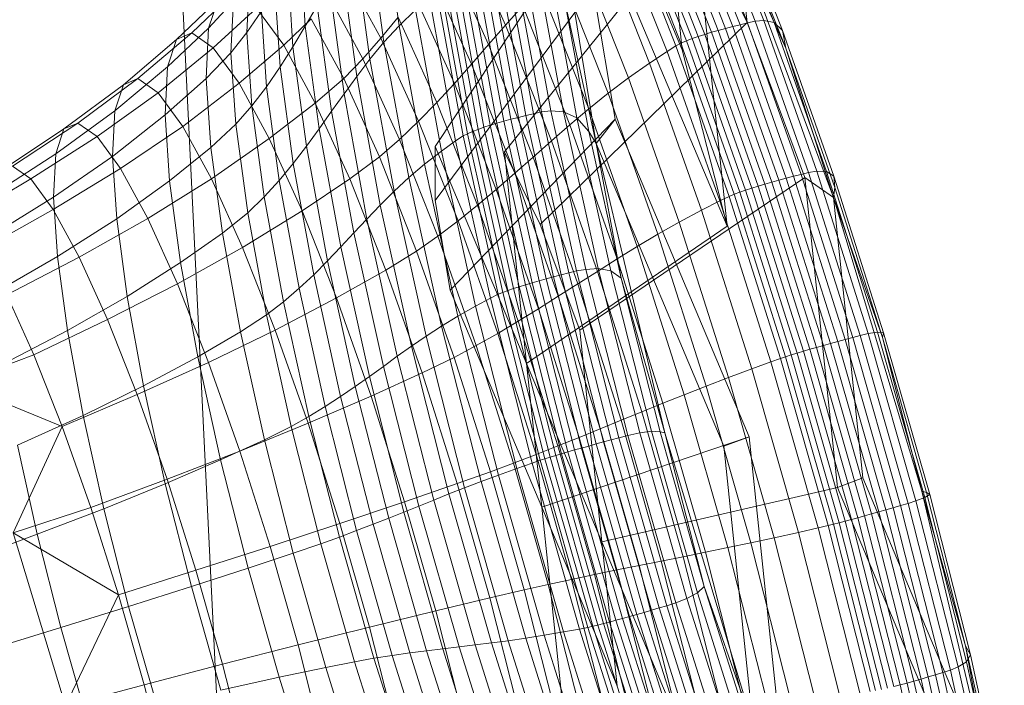
# Model space of a CAD drawing. Units: millimetres. Extents: x -181453 to -172224, y -31525 to -25773.
# Drawn here: x -179442 to -179439, y -28292 to -28291 of the extents above; entities that cross this region are included whole.
import ezdxf

# ---------------------------------------------------------------- set-up
doc = ezdxf.new("R2010")
doc.units = ezdxf.units.MM
doc.linetypes.add('K5LT32824', pattern=[0])
doc.linetypes.add('K5LT32826', pattern=[0])
doc.layers.get('0').update_dxf_attribs({"true_color": 0x5890e1})

# ---------------------------------------------------------------- blocks, each defined once
blk = doc.blocks.new('U14')
at = {"color": 153, "linetype": 'K5LT32826', "lineweight": 18, "true_color": 0x5890e1}
for p, q in [((-179440.4425, -28289.9194), (-179440.1495, -28290.6138)), ((-179440.2171, -28289.9706), (-179440.1495, -28290.6138)), ((-179440.0166, -28290.5567), (-179440.1384, -28290.2484)), ((-179440.1211, -28290.2445), (-179439.9994, -28290.5526)), ((-179439.9819, -28290.5485), (-179440.1036, -28290.2407)), ((-179440.0835, -28290.2407), (-179439.9624, -28290.5472)), ((-179439.9387, -28290.5516), (-179440.0585, -28290.2484)), ((-179440.2199, -28290.2702), (-179440.0979, -28290.5787)), ((-179440.0826, -28290.574), (-179440.2046, -28290.2654)), ((-179440.1887, -28290.2609), (-179440.0667, -28290.5695)), ((-179440.0504, -28290.5652), (-179440.1723, -28290.2566)), ((-179440.1556, -28290.2524), (-179440.0337, -28290.5609)), ((-179440.8362, -28290.2833), (-179440.7988, -28290.559)), ((-179440.3538, -28290.2897), (-179440.7161, -28290.8357)), ((-179440.4359, -28290.2765), (-179440.347, -28290.8291)), ((-179440.0464, -28291.0185), (-179440.3538, -28290.2897)), ((-179440.2736, -28290.2922), (-179440.1523, -28290.5992)), ((-179440.1399, -28290.5938), (-179440.2614, -28290.2862)), ((-179440.2484, -28290.2805), (-179440.1266, -28290.5885)), ((-179440.1126, -28290.5835), (-179440.2345, -28290.2752)), ((-179440.0362, -28290.2737), (-179439.9191, -28290.5699)), ((-179440.1211, -28290.3073), (-179440.5572, -28290.8478)), ((-179440.3045, -28290.3135), (-179440.1843, -28290.6177)), ((-179440.1637, -28290.6049), (-179440.2847, -28290.2987)), ((-179440.0004, -28290.5518), (-179440.1211, -28290.3073)), ((-179440.1211, -28290.3073), (-179440.0464, -28291.0185)), ((-179440.8334, -28290.5968), (-179440.87, -28290.3272)), ((-179440.5543, -28290.5575), (-179440.6545, -28290.3369)), ((-179439.912, -28290.6103), (-179440.024, -28290.3268)), ((-179440.2243, -28290.6444), (-179440.3427, -28290.3447)), ((-179441.0138, -28290.5602), (-179441.0265, -28290.3706)), ((-179440.9012, -28290.3724), (-179440.8655, -28290.6355)), ((-179440.3888, -28290.3849), (-179440.2728, -28290.6784)), ((-179439.8027, -28290.9527), (-179440.0194, -28290.3711)), ((-179440.0194, -28290.3711), (-179440.0004, -28290.5518)), ((-179440.0194, -28290.3711), (-179439.912, -28290.6103)), ((-179440.6906, -28290.3878), (-179440.5933, -28290.6022)), ((-179441.0543, -28290.4232), (-179441.042, -28290.6071)), ((-179440.8959, -28290.675), (-179440.9306, -28290.4187)), ((-179440.4902, -28290.7606), (-179440.5512, -28290.4272)), ((-179440.5334, -28290.4233), (-179440.4724, -28290.7563)), ((-179440.4508, -28290.7542), (-179440.5115, -28290.4225)), ((-179440.482, -28290.4282), (-179440.4219, -28290.7564)), ((-179440.3192, -28290.7135), (-179440.4326, -28290.4265)), ((-179441.1417, -28290.4522), (-179441.1477, -28290.5743)), ((-179440.8403, -28290.5876), (-179440.9194, -28290.4426)), ((-179440.6323, -28290.6469), (-179440.7268, -28290.4387)), ((-179440.5896, -28290.787), (-179440.6507, -28290.4532)), ((-179440.6355, -28290.4485), (-179440.5744, -28290.7824)), ((-179440.5586, -28290.7779), (-179440.6197, -28290.444)), ((-179440.6032, -28290.4396), (-179440.5421, -28290.7735)), ((-179440.5252, -28290.7692), (-179440.5863, -28290.4354)), ((-179440.5689, -28290.4313), (-179440.5079, -28290.7648)), ((-179440.3911, -28290.7699), (-179440.4498, -28290.4494)), ((-179441.0714, -28290.6534), (-179441.0833, -28290.4749)), ((-179440.9588, -28290.4656), (-179440.9249, -28290.7149)), ((-179440.3536, -28290.4716), (-179440.716, -28290.96)), ((-179440.6415, -28290.8065), (-179440.7022, -28290.4743)), ((-179440.6909, -28290.4686), (-179440.63, -28290.8015)), ((-179440.6175, -28290.7965), (-179440.6785, -28290.4632)), ((-179440.665, -28290.4581), (-179440.604, -28290.7917)), ((-179440.4744, -28290.4694), (-179440.3638, -28290.7495)), ((-179440.3536, -28290.4716), (-179440.3031, -28290.7728)), ((-179441.3093, -28290.5902), (-179441.2137, -28290.4984)), ((-179441.1768, -28290.4824), (-179441.274, -28290.575)), ((-179441.2356, -28290.5646), (-179441.2137, -28290.4984)), ((-179440.9584, -28290.4938), (-179440.8816, -28290.6347)), ((-179440.7634, -28290.4892), (-179440.6717, -28290.6912)), ((-179440.6691, -28290.8231), (-179440.7293, -28290.4939)), ((-179440.7124, -28290.4803), (-179440.6517, -28290.8117)), ((-179440.42, -28290.495), (-179440.3638, -28290.8018)), ((-179440.347, -28290.8291), (-179440.42, -28290.495)), ((-179441.2356, -28290.5646), (-179441.1785, -28290.5023)), ((-179441.2254, -28290.6093), (-179441.1258, -28290.5183)), ((-179441.1843, -28290.6211), (-179441.1785, -28290.5023)), ((-179441.0631, -28290.6038), (-179441.1258, -28290.5183)), ((-179441.0138, -28290.5602), (-179440.9863, -28290.5129)), ((-179440.9534, -28290.7551), (-179440.9863, -28290.5129)), ((-179440.5543, -28290.5575), (-179440.5149, -28290.5131)), ((-179440.407, -28290.786), (-179440.5149, -28290.5131)), ((-179441.1142, -28290.5254), (-179441.1477, -28290.5743)), ((-179441.1142, -28290.5254), (-179441.1026, -28290.6987)), ((-179441.0631, -28290.6038), (-179441.0002, -28290.5428)), ((-179440.9255, -28290.6799), (-179441.0002, -28290.5428)), ((-179440.8403, -28290.5876), (-179440.8011, -28290.539)), ((-179440.7121, -28290.735), (-179440.8011, -28290.539)), ((-179440.7611, -28290.5224), (-179440.7988, -28290.559)), ((-179440.7611, -28290.5224), (-179440.7018, -28290.8467)), ((-179441.2356, -28290.5646), (-179441.3301, -28290.6535)), ((-179441.2356, -28290.5646), (-179441.2411, -28290.6796)), ((-179441.0138, -28290.5602), (-179441.042, -28290.6071)), ((-179441.0138, -28290.5602), (-179440.9819, -28290.7954)), ((-179440.8334, -28290.5968), (-179440.7988, -28290.559)), ((-179440.7406, -28290.8767), (-179440.7988, -28290.559)), ((-179440.5543, -28290.5575), (-179440.5933, -28290.6022)), ((-179440.5543, -28290.5575), (-179440.4494, -28290.8229)), ((-179440.0004, -28290.5518), (-179440.4748, -28291.0148)), ((-179440.0504, -28290.5652), (-179440.0667, -28290.5695)), ((-179440.0504, -28290.5652), (-179440.0337, -28290.5609)), ((-179440.0504, -28290.5652), (-179439.9277, -28290.9131)), ((-179440.0166, -28290.5567), (-179440.0337, -28290.5609)), ((-179439.9111, -28290.9086), (-179440.0337, -28290.5609)), ((-179440.0166, -28290.5567), (-179439.9994, -28290.5526)), ((-179440.0166, -28290.5567), (-179439.8941, -28290.9042)), ((-179439.8682, -28290.9068), (-179440.0004, -28290.5518)), ((-179439.9819, -28290.5485), (-179439.9994, -28290.5526)), ((-179439.8769, -28290.8999), (-179439.9994, -28290.5526)), ((-179439.9819, -28290.5485), (-179439.9624, -28290.5472)), ((-179439.9819, -28290.5485), (-179439.8596, -28290.8955)), ((-179439.8405, -28290.8928), (-179439.9624, -28290.5472)), ((-179439.9387, -28290.5516), (-179439.9624, -28290.5472)), ((-179439.9387, -28290.5516), (-179439.8182, -28290.8935)), ((-179439.9387, -28290.5516), (-179439.9191, -28290.5699)), ((-179441.3975, -28290.6799), (-179441.274, -28290.575)), ((-179441.3093, -28290.5902), (-179441.274, -28290.575)), ((-179441.2254, -28290.6093), (-179441.274, -28290.575)), ((-179441.1843, -28290.6211), (-179441.1477, -28290.5743)), ((-179441.1364, -28290.7426), (-179441.1477, -28290.5743)), ((-179440.8403, -28290.5876), (-179440.8816, -28290.6347)), ((-179440.8403, -28290.5876), (-179440.754, -28290.7778)), ((-179440.1399, -28290.5938), (-179440.1266, -28290.5885)), ((-179440.1126, -28290.5835), (-179440.1266, -28290.5885)), ((-179440.0042, -28290.9358), (-179440.1266, -28290.5885)), ((-179440.1126, -28290.5835), (-179440.0979, -28290.5787)), ((-179440.1126, -28290.5835), (-179439.9901, -28290.9312)), ((-179440.0826, -28290.574), (-179440.0979, -28290.5787)), ((-179439.9753, -28290.9266), (-179440.0979, -28290.5787)), ((-179440.0826, -28290.574), (-179440.0667, -28290.5695)), ((-179440.0826, -28290.574), (-179439.9599, -28290.922)), ((-179439.944, -28290.9175), (-179440.0667, -28290.5695)), ((-179439.8014, -28290.9038), (-179439.9191, -28290.5699)), ((-179439.912, -28290.6103), (-179439.9191, -28290.5699)), ((-179441.3093, -28290.5902), (-179441.431, -28290.6944)), ((-179441.2254, -28290.6093), (-179441.3513, -28290.7125)), ((-179441.3093, -28290.5902), (-179441.3301, -28290.6535)), ((-179441.2254, -28290.6093), (-179441.1655, -28290.6909)), ((-179441.0631, -28290.6038), (-179441.1655, -28290.6909)), ((-179441.0714, -28290.6534), (-179441.042, -28290.6071)), ((-179441.0631, -28290.6038), (-179440.9908, -28290.7364)), ((-179441.011, -28290.8353), (-179441.042, -28290.6071)), ((-179440.8334, -28290.5968), (-179440.8655, -28290.6355)), ((-179440.8334, -28290.5968), (-179440.7766, -28290.9073)), ((-179440.6323, -28290.6469), (-179440.5933, -28290.6022)), ((-179440.4914, -28290.8601), (-179440.5933, -28290.6022)), ((-179440.1637, -28290.6049), (-179440.1843, -28290.6177)), ((-179440.1637, -28290.6049), (-179440.1523, -28290.5992)), ((-179440.1637, -28290.6049), (-179440.042, -28290.9502)), ((-179440.1399, -28290.5938), (-179440.1523, -28290.5992)), ((-179440.0302, -28290.9453), (-179440.1523, -28290.5992)), ((-179440.1399, -28290.5938), (-179440.0176, -28290.9405)), ((-179439.912, -28290.6103), (-179439.7993, -28290.93)), ((-179439.8027, -28290.9527), (-179439.912, -28290.6103)), ((-179441.1843, -28290.6211), (-179441.2411, -28290.6796)), ((-179441.1843, -28290.6211), (-179441.1733, -28290.7848)), ((-179440.2243, -28290.6444), (-179440.1843, -28290.6177)), ((-179440.0634, -28290.9607), (-179440.1843, -28290.6177)), ((-179440.1495, -28290.6138), (-179440.0464, -28291.0185)), ((-179441.4508, -28290.7544), (-179441.3301, -28290.6535)), ((-179441.3355, -28290.7632), (-179441.3301, -28290.6535)), ((-179441.0714, -28290.6534), (-179441.1026, -28290.6987)), ((-179441.0714, -28290.6534), (-179441.0413, -28290.8748)), ((-179440.9255, -28290.6799), (-179440.8816, -28290.6347)), ((-179440.8959, -28290.675), (-179440.8655, -28290.6355)), ((-179440.7977, -28290.8195), (-179440.8816, -28290.6347)), ((-179440.8101, -28290.9386), (-179440.8655, -28290.6355)), ((-179440.6323, -28290.6469), (-179440.6717, -28290.6912)), ((-179440.6323, -28290.6469), (-179440.5333, -28290.8972)), ((-179440.2243, -28290.6444), (-179440.2728, -28290.6784)), ((-179440.2243, -28290.6444), (-179440.1052, -28290.9822)), ((-179440.8959, -28290.675), (-179440.9249, -28290.7149)), ((-179440.8959, -28290.675), (-179440.8418, -28290.9702)), ((-179440.3192, -28290.7135), (-179440.2728, -28290.6784)), ((-179440.1562, -28291.0094), (-179440.2728, -28290.6784)), ((-179441.5672, -28290.7957), (-179441.431, -28290.6944)), ((-179441.3975, -28290.6799), (-179441.5354, -28290.782)), ((-179441.4508, -28290.7544), (-179441.431, -28290.6944)), ((-179441.3975, -28290.6799), (-179441.431, -28290.6944)), ((-179441.3975, -28290.6799), (-179441.3513, -28290.7125)), ((-179441.3355, -28290.7632), (-179441.2411, -28290.6796)), ((-179441.2945, -28290.7899), (-179441.1655, -28290.6909)), ((-179441.2306, -28290.8379), (-179441.2411, -28290.6796)), ((-179441.0964, -28290.8175), (-179441.1655, -28290.6909)), ((-179441.1364, -28290.7426), (-179441.1026, -28290.6987)), ((-179441.0735, -28290.9135), (-179441.1026, -28290.6987)), ((-179440.9255, -28290.6799), (-179440.9908, -28290.7364)), ((-179440.9255, -28290.6799), (-179440.8439, -28290.8596)), ((-179440.7121, -28290.735), (-179440.6717, -28290.6912)), ((-179440.5757, -28290.9342), (-179440.6717, -28290.6912)), ((-179441.4914, -28290.813), (-179441.3513, -28290.7125)), ((-179441.2945, -28290.7899), (-179441.3513, -28290.7125)), ((-179440.9534, -28290.7551), (-179440.9249, -28290.7149)), ((-179440.8724, -28291.0022), (-179440.9249, -28290.7149)), ((-179440.3192, -28290.7135), (-179440.3638, -28290.7495)), ((-179440.3192, -28290.7135), (-179440.2051, -28291.0371)), ((-179441.1364, -28290.7426), (-179441.1733, -28290.7848)), ((-179441.1364, -28290.7426), (-179441.1081, -28290.9513)), ((-179441.0964, -28290.8175), (-179440.9908, -28290.7364)), ((-179440.9118, -28290.9103), (-179440.9908, -28290.7364)), ((-179440.7121, -28290.735), (-179440.754, -28290.7778)), ((-179440.7121, -28290.735), (-179440.619, -28290.9707)), ((-179441.4508, -28290.7544), (-179441.5861, -28290.8529)), ((-179441.4508, -28290.7544), (-179441.4558, -28290.8585)), ((-179441.3355, -28290.7632), (-179441.4558, -28290.8585)), ((-179441.3355, -28290.7632), (-179441.3254, -28290.9144)), ((-179440.9534, -28290.7551), (-179440.9819, -28290.7954)), ((-179440.9534, -28290.7551), (-179440.9024, -28291.0342)), ((-179440.5252, -28290.7692), (-179440.5421, -28290.7735)), ((-179440.5252, -28290.7692), (-179440.5079, -28290.7648)), ((-179440.5252, -28290.7692), (-179440.4443, -28291.1349)), ((-179440.4902, -28290.7606), (-179440.5079, -28290.7648)), ((-179440.427, -28291.1304), (-179440.5079, -28290.7648)), ((-179440.4902, -28290.7606), (-179440.4724, -28290.7563)), ((-179440.4902, -28290.7606), (-179440.4095, -28291.1259)), ((-179440.4508, -28290.7542), (-179440.4724, -28290.7563)), ((-179440.3917, -28291.1213), (-179440.4724, -28290.7563)), ((-179440.4508, -28290.7542), (-179440.4219, -28290.7564)), ((-179440.4508, -28290.7542), (-179440.3705, -28291.1177)), ((-179440.3911, -28290.7699), (-179440.4219, -28290.7564)), ((-179440.3424, -28291.116), (-179440.4219, -28290.7564)), ((-179440.407, -28290.786), (-179440.3638, -28290.7495)), ((-179440.2524, -28291.0652), (-179440.3638, -28290.7495)), ((-179441.6853, -28290.8809), (-179441.5354, -28290.782)), ((-179441.5672, -28290.7957), (-179441.5354, -28290.782)), ((-179441.4914, -28290.813), (-179441.5354, -28290.782)), ((-179441.2945, -28290.7899), (-179441.4374, -28290.8866)), ((-179441.2945, -28290.7899), (-179441.229, -28290.9101)), ((-179441.2306, -28290.8379), (-179441.1733, -28290.7848)), ((-179441.1457, -28290.9879), (-179441.1733, -28290.7848)), ((-179440.7977, -28290.8195), (-179440.754, -28290.7778)), ((-179440.6636, -28291.0066), (-179440.754, -28290.7778)), ((-179440.3031, -28290.7728), (-179440.6815, -28291.1656)), ((-179440.6175, -28290.7965), (-179440.604, -28290.7917)), ((-179440.5896, -28290.787), (-179440.604, -28290.7917)), ((-179440.5231, -28291.1574), (-179440.604, -28290.7917)), ((-179440.5896, -28290.787), (-179440.5744, -28290.7824)), ((-179440.5896, -28290.787), (-179440.5087, -28291.1529)), ((-179440.5586, -28290.7779), (-179440.5744, -28290.7824)), ((-179440.4935, -28291.1484), (-179440.5744, -28290.7824)), ((-179440.5586, -28290.7779), (-179440.5421, -28290.7735)), ((-179440.5586, -28290.7779), (-179440.4776, -28291.1439)), ((-179440.4612, -28291.1394), (-179440.5421, -28290.7735)), ((-179440.407, -28290.786), (-179440.4494, -28290.8229)), ((-179440.407, -28290.786), (-179440.2986, -28291.0936)), ((-179440.3911, -28290.7699), (-179440.3638, -28290.8018)), ((-179440.3911, -28290.7699), (-179440.3134, -28291.1211)), ((-179440.347, -28290.8291), (-179440.3031, -28290.7728)), ((-179440.3031, -28290.7728), (-179439.9957, -28291.5015)), ((-179441.5672, -28290.7957), (-179441.7157, -28290.894)), ((-179441.4914, -28290.813), (-179441.6434, -28290.9104)), ((-179441.5672, -28290.7957), (-179441.5861, -28290.8529)), ((-179441.4914, -28290.813), (-179441.4374, -28290.8866)), ((-179441.011, -28290.8353), (-179440.9819, -28290.7954)), ((-179440.9323, -28291.0663), (-179440.9819, -28290.7954)), ((-179440.6691, -28290.8231), (-179440.6517, -28290.8117)), ((-179440.6415, -28290.8065), (-179440.6517, -28290.8117)), ((-179440.5714, -28291.1749), (-179440.6517, -28290.8117)), ((-179440.6415, -28290.8065), (-179440.63, -28290.8015)), ((-179440.6415, -28290.8065), (-179440.561, -28291.1706)), ((-179440.6175, -28290.7965), (-179440.63, -28290.8015)), ((-179440.5494, -28291.1662), (-179440.63, -28290.8015)), ((-179440.6175, -28290.7965), (-179440.5367, -28291.1618)), ((-179440.347, -28290.8291), (-179440.3638, -28290.8018)), ((-179440.2895, -28291.1381), (-179440.3638, -28290.8018)), ((-179441.0964, -28290.8175), (-179441.229, -28290.9101)), ((-179441.0964, -28290.8175), (-179441.0211, -28290.9835)), ((-179441.011, -28290.8353), (-179441.0413, -28290.8748)), ((-179441.011, -28290.8353), (-179440.9629, -28291.0982)), ((-179440.7977, -28290.8195), (-179440.8439, -28290.8596)), ((-179440.7977, -28290.8195), (-179440.7099, -28291.0417)), ((-179440.7161, -28290.8357), (-179440.716, -28290.96)), ((-179440.5062, -28291.3334), (-179440.7161, -28290.8357)), ((-179440.6691, -28290.8231), (-179440.7018, -28290.8467)), ((-179440.6691, -28290.8231), (-179440.5893, -28291.1838)), ((-179440.4914, -28290.8601), (-179440.4494, -28290.8229)), ((-179440.3439, -28291.1222), (-179440.4494, -28290.8229)), ((-179440.347, -28290.8291), (-179440.1891, -28291.4928)), ((-179440.347, -28290.8291), (-179440.054, -28291.5235)), ((-179440.347, -28290.8291), (-179440.2895, -28291.1381)), ((-179441.7337, -28290.9485), (-179441.5861, -28290.8529)), ((-179441.5909, -28290.952), (-179441.5861, -28290.8529)), ((-179441.5909, -28290.952), (-179441.4558, -28290.8585)), ((-179441.4462, -28291.002), (-179441.4558, -28290.8585)), ((-179441.2306, -28290.8379), (-179441.3254, -28290.9144)), ((-179441.2306, -28290.8379), (-179441.2039, -28291.0343)), ((-179440.9118, -28290.9103), (-179440.8439, -28290.8596)), ((-179440.7584, -28291.0758), (-179440.8439, -28290.8596)), ((-179440.7406, -28290.8767), (-179440.7018, -28290.8467)), ((-179440.6232, -28291.202), (-179440.7018, -28290.8467)), ((-179440.4748, -28291.0148), (-179440.5572, -28290.8478)), ((-179440.5572, -28290.8478), (-179440.5062, -28291.3334)), ((-179440.4914, -28290.8601), (-179440.5333, -28290.8972)), ((-179440.4914, -28290.8601), (-179440.3889, -28291.1509)), ((-179441.6853, -28290.8809), (-179441.6434, -28290.9104)), ((-179441.0735, -28290.9135), (-179441.0413, -28290.8748)), ((-179440.9946, -28291.1299), (-179441.0413, -28290.8748)), ((-179440.7406, -28290.8767), (-179440.7766, -28290.9073)), ((-179440.7406, -28290.8767), (-179440.6637, -28291.2248)), ((-179441.5918, -28290.9807), (-179441.4374, -28290.8866)), ((-179441.375, -28291.001), (-179441.4374, -28290.8866)), ((-179440.5757, -28290.9342), (-179440.5333, -28290.8972)), ((-179440.4338, -28291.1795), (-179440.5333, -28290.8972)), ((-179439.9111, -28290.9086), (-179439.8941, -28290.9042)), ((-179439.8769, -28290.8999), (-179439.8941, -28290.9042)), ((-179439.7756, -28291.2783), (-179439.8941, -28290.9042)), ((-179439.8769, -28290.8999), (-179439.8596, -28290.8955)), ((-179439.8769, -28290.8999), (-179439.7585, -28291.2737)), ((-179439.8405, -28290.8928), (-179439.8596, -28290.8955)), ((-179439.7413, -28291.269), (-179439.8596, -28290.8955)), ((-179439.8405, -28290.8928), (-179439.7227, -28291.2648)), ((-179439.8405, -28290.8928), (-179439.8182, -28290.8935)), ((-179439.7016, -28291.2615), (-179439.8182, -28290.8935)), ((-179439.8014, -28290.9038), (-179439.8182, -28290.8935)), ((-179439.8014, -28290.9038), (-179439.6876, -28291.2632)), ((-179439.8014, -28290.9038), (-179439.7993, -28290.93)), ((-179441.8049, -28291.0045), (-179441.6434, -28290.9104)), ((-179441.5918, -28290.9807), (-179441.6434, -28290.9104)), ((-179441.4462, -28291.002), (-179441.3254, -28290.9144)), ((-179441.375, -28291.001), (-179441.229, -28290.9101)), ((-179441.2999, -28291.1019), (-179441.3254, -28290.9144)), ((-179441.1575, -28291.0676), (-179441.229, -28290.9101)), ((-179441.0735, -28290.9135), (-179441.1081, -28290.9513)), ((-179441.0735, -28290.9135), (-179441.0282, -28291.1611)), ((-179440.9118, -28290.9103), (-179441.0211, -28290.9835)), ((-179440.9118, -28290.9103), (-179440.8292, -28291.1194)), ((-179440.8101, -28290.9386), (-179440.7766, -28290.9073)), ((-179440.7013, -28291.2477), (-179440.7766, -28290.9073)), ((-179439.8682, -28290.9068), (-179440.3845, -28291.2571)), ((-179439.9753, -28290.9266), (-179439.9901, -28290.9312)), ((-179439.9753, -28290.9266), (-179439.9599, -28290.922)), ((-179439.9753, -28290.9266), (-179439.8567, -28291.301)), ((-179439.944, -28290.9175), (-179439.9599, -28290.922)), ((-179439.8413, -28291.2966), (-179439.9599, -28290.922)), ((-179439.944, -28290.9175), (-179439.9277, -28290.9131)), ((-179439.944, -28290.9175), (-179439.8254, -28291.2921)), ((-179439.9111, -28290.9086), (-179439.9277, -28290.9131)), ((-179439.8091, -28291.2875), (-179439.9277, -28290.9131)), ((-179439.9111, -28290.9086), (-179439.7925, -28291.283)), ((-179439.8027, -28290.9527), (-179439.8682, -28290.9068)), ((-179439.7935, -28291.6179), (-179439.8682, -28290.9068)), ((-179440.8101, -28290.9386), (-179440.8418, -28290.9702)), ((-179440.8101, -28290.9386), (-179440.7366, -28291.2707)), ((-179440.5757, -28290.9342), (-179440.619, -28290.9707)), ((-179440.5757, -28290.9342), (-179440.4791, -28291.2081)), ((-179440.0634, -28290.9607), (-179440.042, -28290.9502)), ((-179440.0302, -28290.9453), (-179440.042, -28290.9502)), ((-179439.9242, -28291.3219), (-179440.042, -28290.9502)), ((-179440.0302, -28290.9453), (-179440.0176, -28290.9405)), ((-179440.0302, -28290.9453), (-179439.9122, -28291.3179)), ((-179440.0042, -28290.9358), (-179440.0176, -28290.9405)), ((-179439.8994, -28291.3138), (-179440.0176, -28290.9405)), ((-179440.0042, -28290.9358), (-179439.9901, -28290.9312)), ((-179440.0042, -28290.9358), (-179439.8858, -28291.3096)), ((-179439.8715, -28291.3053), (-179439.9901, -28290.9312)), ((-179439.8027, -28290.9527), (-179439.7993, -28290.93)), ((-179439.6903, -28291.2741), (-179439.7993, -28290.93)), ((-179441.5909, -28290.952), (-179441.7383, -28291.0431)), ((-179441.5909, -28290.952), (-179441.5817, -28291.0885)), ((-179441.1457, -28290.9879), (-179441.1081, -28290.9513)), ((-179441.0641, -28291.1918), (-179441.1081, -28290.9513)), ((-179440.8724, -28291.0022), (-179440.8418, -28290.9702)), ((-179440.7703, -28291.2938), (-179440.8418, -28290.9702)), ((-179440.716, -28290.96), (-179440.6815, -28291.1656)), ((-179440.6636, -28291.0066), (-179440.619, -28290.9707)), ((-179440.5253, -28291.2365), (-179440.619, -28290.9707)), ((-179440.0634, -28290.9607), (-179440.1052, -28290.9822)), ((-179440.0634, -28290.9607), (-179439.9465, -28291.3298)), ((-179439.6, -28291.6266), (-179439.8027, -28290.9527)), ((-179439.8027, -28290.9527), (-179439.7352, -28291.5959)), ((-179439.8027, -28290.9527), (-179439.6903, -28291.2741)), ((-179441.5918, -28290.9807), (-179441.7555, -28291.0718)), ((-179441.5918, -28290.9807), (-179441.5323, -28291.0899)), ((-179441.1457, -28290.9879), (-179441.2039, -28291.0343)), ((-179441.1575, -28291.0676), (-179441.0211, -28290.9835)), ((-179441.1457, -28290.9879), (-179441.1029, -28291.2218)), ((-179440.9422, -28291.1832), (-179441.0211, -28290.9835)), ((-179440.1562, -28291.0094), (-179440.1052, -28290.9822)), ((-179439.99, -28291.3458), (-179440.1052, -28290.9822)), ((-179441.4462, -28291.002), (-179441.5817, -28291.0885)), ((-179441.375, -28291.001), (-179441.5323, -28291.0899)), ((-179441.4462, -28291.002), (-179441.4221, -28291.18)), ((-179441.375, -28291.001), (-179441.307, -28291.1509)), ((-179440.8724, -28291.0022), (-179440.9024, -28291.0342)), ((-179440.8724, -28291.0022), (-179440.8028, -28291.3169)), ((-179440.6636, -28291.0066), (-179440.7099, -28291.0417)), ((-179440.6636, -28291.0066), (-179440.5726, -28291.2646)), ((-179440.3845, -28291.2571), (-179440.4748, -28291.0148)), ((-179440.1562, -28291.0094), (-179440.2051, -28291.0371)), ((-179440.1562, -28291.0094), (-179440.0433, -28291.3657)), ((-179441.2999, -28291.1019), (-179441.2039, -28291.0343)), ((-179441.1625, -28291.2607), (-179441.2039, -28291.0343)), ((-179440.9323, -28291.0663), (-179440.9024, -28291.0342)), ((-179440.8347, -28291.3401), (-179440.9024, -28291.0342)), ((-179440.0464, -28291.0185), (-179440.5062, -28291.3334)), ((-179440.2524, -28291.0652), (-179440.2051, -28291.0371)), ((-179440.0947, -28291.3855), (-179440.2051, -28291.0371)), ((-179440.7584, -28291.0758), (-179440.7099, -28291.0417)), ((-179440.6216, -28291.2923), (-179440.7099, -28291.0417)), ((-179441.1575, -28291.0676), (-179441.307, -28291.1509)), ((-179441.1575, -28291.0676), (-179441.0826, -28291.2571)), ((-179440.9323, -28291.0663), (-179440.9629, -28291.0982)), ((-179440.9323, -28291.0663), (-179440.8667, -28291.3632)), ((-179440.7584, -28291.0758), (-179440.8292, -28291.1194)), ((-179440.7584, -28291.0758), (-179440.6725, -28291.3196)), ((-179440.2524, -28291.0652), (-179440.2986, -28291.0936)), ((-179440.2524, -28291.0652), (-179440.1448, -28291.4051)), ((-179441.7296, -28291.1734), (-179441.5817, -28291.0885)), ((-179441.6985, -28291.1763), (-179441.5323, -28291.0899)), ((-179441.5588, -28291.2578), (-179441.5817, -28291.0885)), ((-179441.4673, -28291.2329), (-179441.5323, -28291.0899)), ((-179441.2999, -28291.1019), (-179441.4221, -28291.18)), ((-179441.2999, -28291.1019), (-179441.2604, -28291.318)), ((-179440.9946, -28291.1299), (-179440.9629, -28291.0982)), ((-179440.8992, -28291.3863), (-179440.9629, -28291.0982)), ((-179440.3439, -28291.1222), (-179440.2986, -28291.0936)), ((-179440.1937, -28291.4247), (-179440.2986, -28291.0936)), ((-179440.9946, -28291.1299), (-179441.0282, -28291.1611)), ((-179440.9946, -28291.1299), (-179440.9328, -28291.4094)), ((-179440.9422, -28291.1832), (-179440.8292, -28291.1194)), ((-179440.746, -28291.3553), (-179440.8292, -28291.1194)), ((-179440.427, -28291.1304), (-179440.4443, -28291.1349)), ((-179440.427, -28291.1304), (-179440.4095, -28291.1259)), ((-179440.427, -28291.1304), (-179440.3299, -28291.5134)), ((-179440.3917, -28291.1213), (-179440.4095, -28291.1259)), ((-179440.3124, -28291.5086), (-179440.4095, -28291.1259)), ((-179440.3917, -28291.1213), (-179440.3705, -28291.1177)), ((-179440.3917, -28291.1213), (-179440.2947, -28291.5037)), ((-179440.3439, -28291.1222), (-179440.3889, -28291.1509)), ((-179440.3424, -28291.116), (-179440.3705, -28291.1177)), ((-179440.2738, -28291.4985), (-179440.3705, -28291.1177)), ((-179440.3439, -28291.1222), (-179440.2419, -28291.4443)), ((-179440.3424, -28291.116), (-179440.2468, -28291.4927)), ((-179440.3424, -28291.116), (-179440.3134, -28291.1211)), ((-179440.2201, -28291.4891), (-179440.3134, -28291.1211)), ((-179440.2895, -28291.1381), (-179440.3134, -28291.1211)), ((-179441.4673, -28291.2329), (-179441.307, -28291.1509)), ((-179441.2357, -28291.3312), (-179441.307, -28291.1509)), ((-179440.5231, -28291.1574), (-179440.5087, -28291.1529)), ((-179440.4935, -28291.1484), (-179440.5087, -28291.1529)), ((-179440.4114, -28291.5362), (-179440.5087, -28291.1529)), ((-179440.4935, -28291.1484), (-179440.4776, -28291.1439)), ((-179440.4935, -28291.1484), (-179440.3962, -28291.5319)), ((-179440.4612, -28291.1394), (-179440.4776, -28291.1439)), ((-179440.3803, -28291.5274), (-179440.4776, -28291.1439)), ((-179440.4612, -28291.1394), (-179440.4443, -28291.1349)), ((-179440.4612, -28291.1394), (-179440.3639, -28291.5228)), ((-179440.3471, -28291.5181), (-179440.4443, -28291.1349)), ((-179440.4338, -28291.1795), (-179440.3889, -28291.1509)), ((-179440.2897, -28291.4639), (-179440.3889, -28291.1509)), ((-179440.2895, -28291.1381), (-179440.2001, -28291.4903)), ((-179440.1891, -28291.4928), (-179440.2895, -28291.1381)), ((-179441.0641, -28291.1918), (-179441.0282, -28291.1611)), ((-179440.9682, -28291.4324), (-179441.0282, -28291.1611)), ((-179440.6815, -28291.1656), (-179440.4715, -28291.6633)), ((-179440.5714, -28291.1749), (-179440.5893, -28291.1838)), ((-179440.5714, -28291.1749), (-179440.561, -28291.1706)), ((-179440.5714, -28291.1749), (-179440.4749, -28291.5554)), ((-179440.5494, -28291.1662), (-179440.561, -28291.1706)), ((-179440.4642, -28291.552), (-179440.561, -28291.1706)), ((-179440.5494, -28291.1662), (-179440.5367, -28291.1618)), ((-179440.5494, -28291.1662), (-179440.4524, -28291.5483)), ((-179440.5231, -28291.1574), (-179440.5367, -28291.1618)), ((-179440.4396, -28291.5445), (-179440.5367, -28291.1618)), ((-179440.5231, -28291.1574), (-179440.4259, -28291.5404)), ((-179441.6985, -28291.1763), (-179441.6363, -28291.3133)), ((-179441.5588, -28291.2578), (-179441.4221, -28291.18)), ((-179441.3846, -28291.385), (-179441.4221, -28291.18)), ((-179441.0641, -28291.1918), (-179441.1029, -28291.2218)), ((-179440.9422, -28291.1832), (-179441.0826, -28291.2571)), ((-179441.0641, -28291.1918), (-179441.0058, -28291.4554)), ((-179440.9422, -28291.1832), (-179440.8628, -28291.4083)), ((-179440.6232, -28291.202), (-179440.5893, -28291.1838)), ((-179440.4934, -28291.5618), (-179440.5893, -28291.1838)), ((-179440.4338, -28291.1795), (-179440.4791, -28291.2081)), ((-179440.4338, -28291.1795), (-179440.3375, -28291.4834)), ((-179440.6232, -28291.202), (-179440.6637, -28291.2248)), ((-179440.6232, -28291.202), (-179440.5288, -28291.5742)), ((-179440.5253, -28291.2365), (-179440.4791, -28291.2081)), ((-179440.3857, -28291.503), (-179440.4791, -28291.2081)), ((-179441.4673, -28291.2329), (-179441.6363, -28291.3133)), ((-179441.4673, -28291.2329), (-179441.3993, -28291.405)), ((-179441.1625, -28291.2607), (-179441.1029, -28291.2218)), ((-179441.0462, -28291.4782), (-179441.1029, -28291.2218)), ((-179440.7013, -28291.2477), (-179440.6637, -28291.2248)), ((-179440.5711, -28291.5895), (-179440.6637, -28291.2248)), ((-179440.5253, -28291.2365), (-179440.5726, -28291.2646)), ((-179440.5253, -28291.2365), (-179440.4347, -28291.5226)), ((-179441.5588, -28291.2578), (-179441.7076, -28291.335)), ((-179441.5588, -28291.2578), (-179441.523, -28291.453)), ((-179441.1625, -28291.2607), (-179441.2604, -28291.318)), ((-179441.2357, -28291.3312), (-179441.0826, -28291.2571)), ((-179441.1625, -28291.2607), (-179441.1076, -28291.5087)), ((-179441.0073, -28291.4707), (-179441.0826, -28291.2571)), ((-179440.7013, -28291.2477), (-179440.7366, -28291.2707)), ((-179440.7013, -28291.2477), (-179440.6108, -28291.6043)), ((-179440.6216, -28291.2923), (-179440.5726, -28291.2646)), ((-179440.4847, -28291.5423), (-179440.5726, -28291.2646)), ((-179440.3335, -28291.7428), (-179440.3845, -28291.2571)), ((-179439.7413, -28291.269), (-179439.7227, -28291.2648)), ((-179439.7016, -28291.2615), (-179439.7227, -28291.2648)), ((-179439.6133, -28291.6486), (-179439.7227, -28291.2648)), ((-179439.7016, -28291.2615), (-179439.5933, -28291.6411)), ((-179439.7016, -28291.2615), (-179439.6876, -28291.2632)), ((-179439.6903, -28291.2741), (-179439.6876, -28291.2632)), ((-179439.5818, -28291.634), (-179439.6876, -28291.2632)), ((-179440.7703, -28291.2938), (-179440.7366, -28291.2707)), ((-179440.6484, -28291.6187), (-179440.7366, -28291.2707)), ((-179439.8091, -28291.2875), (-179439.8254, -28291.2921)), ((-179439.8091, -28291.2875), (-179439.7925, -28291.283)), ((-179439.8091, -28291.2875), (-179439.6989, -28291.6739)), ((-179439.7756, -28291.2783), (-179439.7925, -28291.283)), ((-179439.6824, -28291.6691), (-179439.7925, -28291.283)), ((-179439.7756, -28291.2783), (-179439.7585, -28291.2737)), ((-179439.7756, -28291.2783), (-179439.6655, -28291.6643)), ((-179439.7413, -28291.269), (-179439.7585, -28291.2737)), ((-179439.6485, -28291.6593), (-179439.7585, -28291.2737)), ((-179439.7413, -28291.269), (-179439.6314, -28291.6544)), ((-179439.6903, -28291.2741), (-179439.589, -28291.6291)), ((-179439.6, -28291.6266), (-179439.6903, -28291.2741)), ((-179440.7703, -28291.2938), (-179440.8028, -28291.3169)), ((-179440.7703, -28291.2938), (-179440.6843, -28291.6328)), ((-179440.6216, -28291.2923), (-179440.6725, -28291.3196)), ((-179440.6216, -28291.2923), (-179440.5361, -28291.562)), ((-179439.8994, -28291.3138), (-179439.8858, -28291.3096)), ((-179439.8715, -28291.3053), (-179439.8858, -28291.3096)), ((-179439.7758, -28291.6952), (-179439.8858, -28291.3096)), ((-179439.8715, -28291.3053), (-179439.8567, -28291.301)), ((-179439.8715, -28291.3053), (-179439.7614, -28291.6914)), ((-179439.8413, -28291.2966), (-179439.8567, -28291.301)), ((-179439.7465, -28291.6873), (-179439.8567, -28291.301)), ((-179439.8413, -28291.2966), (-179439.8254, -28291.2921)), ((-179439.8413, -28291.2966), (-179439.7311, -28291.683)), ((-179439.7152, -28291.6785), (-179439.8254, -28291.2921)), ((-179441.811, -28291.3795), (-179441.6363, -28291.3133)), ((-179441.5712, -28291.4781), (-179441.6363, -28291.3133)), ((-179441.2357, -28291.3312), (-179441.3993, -28291.405)), ((-179441.3846, -28291.385), (-179441.2604, -28291.318)), ((-179441.208, -28291.5548), (-179441.2604, -28291.318)), ((-179441.2357, -28291.3312), (-179441.164, -28291.5345)), ((-179440.8347, -28291.3401), (-179440.8028, -28291.3169)), ((-179440.7191, -28291.6467), (-179440.8028, -28291.3169)), ((-179440.746, -28291.3553), (-179440.6725, -28291.3196)), ((-179440.5894, -28291.5819), (-179440.6725, -28291.3196)), ((-179440.3335, -28291.7428), (-179440.5062, -28291.3334)), ((-179440.5062, -28291.3334), (-179440.4715, -28291.6633)), ((-179439.99, -28291.3458), (-179439.9465, -28291.3298)), ((-179439.9242, -28291.3219), (-179439.9465, -28291.3298)), ((-179439.8379, -28291.7106), (-179439.9465, -28291.3298)), ((-179439.9242, -28291.3219), (-179439.9122, -28291.3179)), ((-179439.9242, -28291.3219), (-179439.8149, -28291.7053)), ((-179439.8994, -28291.3138), (-179439.9122, -28291.3179)), ((-179439.8026, -28291.7022), (-179439.9122, -28291.3179)), ((-179439.8994, -28291.3138), (-179439.7896, -28291.6989)), ((-179440.8347, -28291.3401), (-179440.8667, -28291.3632)), ((-179440.746, -28291.3553), (-179440.8628, -28291.4083)), ((-179440.8347, -28291.3401), (-179440.7534, -28291.6605)), ((-179440.746, -28291.3553), (-179440.6656, -28291.6091)), ((-179439.99, -28291.3458), (-179440.0433, -28291.3657)), ((-179439.99, -28291.3458), (-179439.883, -28291.7209)), ((-179441.811, -28291.3795), (-179441.5712, -28291.4781)), ((-179440.8992, -28291.3863), (-179440.8667, -28291.3632)), ((-179440.7877, -28291.6743), (-179440.8667, -28291.3632)), ((-179440.0947, -28291.3855), (-179440.0433, -28291.3657)), ((-179439.9385, -28291.7332), (-179440.0433, -28291.3657)), ((-179441.3846, -28291.385), (-179441.523, -28291.453)), ((-179441.3846, -28291.385), (-179441.3349, -28291.6098)), ((-179440.8992, -28291.3863), (-179440.9328, -28291.4094)), ((-179440.8992, -28291.3863), (-179440.8226, -28291.6882)), ((-179440.0947, -28291.3855), (-179440.1448, -28291.4051)), ((-179440.0947, -28291.3855), (-179439.9923, -28291.7448)), ((-179441.5712, -28291.4781), (-179441.3993, -28291.405)), ((-179441.3309, -28291.599), (-179441.3993, -28291.405)), ((-179441.0073, -28291.4707), (-179440.8628, -28291.4083)), ((-179440.9682, -28291.4324), (-179440.9328, -28291.4094)), ((-179440.8585, -28291.7023), (-179440.9328, -28291.4094)), ((-179440.786, -28291.6507), (-179440.8628, -28291.4083)), ((-179440.1937, -28291.4247), (-179440.1448, -28291.4051)), ((-179440.0448, -28291.7558), (-179440.1448, -28291.4051)), ((-179440.9682, -28291.4324), (-179441.0058, -28291.4554)), ((-179440.9682, -28291.4324), (-179440.896, -28291.7167)), ((-179440.2897, -28291.4639), (-179440.2419, -28291.4443)), ((-179440.1937, -28291.4247), (-179440.2419, -28291.4443)), ((-179440.1471, -28291.7766), (-179440.2419, -28291.4443)), ((-179440.1937, -28291.4247), (-179440.0963, -28291.7663)), ((-179441.6736, -28291.5212), (-179441.523, -28291.453)), ((-179441.4758, -28291.6668), (-179441.523, -28291.453)), ((-179441.0462, -28291.4782), (-179441.0058, -28291.4554)), ((-179440.9357, -28291.7315), (-179441.0058, -28291.4554)), ((-179440.2897, -28291.4639), (-179440.3375, -28291.4834)), ((-179440.2897, -28291.4639), (-179440.1976, -28291.7867)), ((-179441.6834, -28291.722), (-179441.5712, -28291.4781)), ((-179441.5712, -28291.4781), (-179441.5057, -28291.6639)), ((-179441.0073, -28291.4707), (-179441.164, -28291.5345)), ((-179441.0462, -28291.4782), (-179441.1076, -28291.5087)), ((-179441.0462, -28291.4782), (-179440.9781, -28291.7468)), ((-179441.0073, -28291.4707), (-179440.9344, -28291.7007)), ((-179440.3857, -28291.503), (-179440.3375, -28291.4834)), ((-179440.2481, -28291.7969), (-179440.3375, -28291.4834)), ((-179440.2201, -28291.4891), (-179440.2468, -28291.4927)), ((-179440.2201, -28291.4891), (-179440.2001, -28291.4903)), ((-179440.2201, -28291.4891), (-179440.1143, -28291.8598)), ((-179440.1891, -28291.4928), (-179440.2001, -28291.4903)), ((-179440.0989, -28291.8453), (-179440.2001, -28291.4903)), ((-179441.208, -28291.5548), (-179441.1076, -28291.5087)), ((-179441.0417, -28291.7686), (-179441.1076, -28291.5087)), ((-179439.9957, -28291.5015), (-179440.4715, -28291.6633)), ((-179440.3857, -28291.503), (-179440.4347, -28291.5226)), ((-179440.3857, -28291.503), (-179440.299, -28291.8071)), ((-179440.3471, -28291.5181), (-179440.3299, -28291.5134)), ((-179440.3124, -28291.5086), (-179440.3299, -28291.5134)), ((-179440.2198, -28291.8993), (-179440.3299, -28291.5134)), ((-179440.3124, -28291.5086), (-179440.2947, -28291.5037)), ((-179440.3124, -28291.5086), (-179440.2024, -28291.8942)), ((-179440.2738, -28291.4985), (-179440.2947, -28291.5037)), ((-179440.1848, -28291.8891), (-179440.2947, -28291.5037)), ((-179440.2738, -28291.4985), (-179440.2468, -28291.4927)), ((-179440.2738, -28291.4985), (-179440.1644, -28291.8823)), ((-179440.1385, -28291.8723), (-179440.2468, -28291.4927)), ((-179440.1891, -28291.4928), (-179439.9864, -28292.1668)), ((-179440.1891, -28291.4928), (-179440.0989, -28291.8453)), ((-179440.054, -28291.5235), (-179439.9957, -28291.5015)), ((-179439.9957, -28291.5015), (-179439.921, -28292.2127)), ((-179441.6736, -28291.5212), (-179441.6284, -28291.7253)), ((-179441.3309, -28291.599), (-179441.164, -28291.5345)), ((-179441.0947, -28291.7533), (-179441.164, -28291.5345)), ((-179440.4847, -28291.5423), (-179440.4347, -28291.5226)), ((-179440.3505, -28291.8177), (-179440.4347, -28291.5226)), ((-179440.4114, -28291.5362), (-179440.4259, -28291.5404)), ((-179440.4114, -28291.5362), (-179440.3962, -28291.5319)), ((-179440.4114, -28291.5362), (-179440.3013, -28291.9225)), ((-179440.3803, -28291.5274), (-179440.3962, -28291.5319)), ((-179440.286, -28291.9183), (-179440.3962, -28291.5319)), ((-179440.3803, -28291.5274), (-179440.3639, -28291.5228)), ((-179440.3803, -28291.5274), (-179440.2701, -28291.9138)), ((-179440.3471, -28291.5181), (-179440.3639, -28291.5228)), ((-179440.2538, -28291.9091), (-179440.3639, -28291.5228)), ((-179440.3471, -28291.5181), (-179440.237, -28291.9043)), ((-179439.9864, -28292.1668), (-179440.054, -28291.5235)), ((-179441.208, -28291.5548), (-179441.3349, -28291.6098)), ((-179441.208, -28291.5548), (-179441.1451, -28291.8029)), ((-179440.4847, -28291.5423), (-179440.5361, -28291.562)), ((-179440.4934, -28291.5618), (-179440.4749, -28291.5554)), ((-179440.4847, -28291.5423), (-179440.403, -28291.8287)), ((-179440.4642, -28291.552), (-179440.4749, -28291.5554)), ((-179440.3655, -28291.9388), (-179440.4749, -28291.5554)), ((-179440.4642, -28291.552), (-179440.4524, -28291.5483)), ((-179440.4642, -28291.552), (-179440.3546, -28291.9363)), ((-179440.4396, -28291.5445), (-179440.4524, -28291.5483)), ((-179440.3426, -28291.9334), (-179440.4524, -28291.5483)), ((-179440.4396, -28291.5445), (-179440.4259, -28291.5404)), ((-179440.4396, -28291.5445), (-179440.3296, -28291.9301)), ((-179440.3158, -28291.9265), (-179440.4259, -28291.5404)), ((-179440.5894, -28291.5819), (-179440.6656, -28291.6091)), ((-179440.5894, -28291.5819), (-179440.5361, -28291.562)), ((-179440.5894, -28291.5819), (-179440.5122, -28291.8526)), ((-179440.5711, -28291.5895), (-179440.5288, -28291.5742)), ((-179440.4568, -28291.8403), (-179440.5361, -28291.562)), ((-179440.4934, -28291.5618), (-179440.5288, -28291.5742)), ((-179440.4218, -28291.9493), (-179440.5288, -28291.5742)), ((-179440.4934, -28291.5618), (-179440.3848, -28291.9426)), ((-179441.3309, -28291.599), (-179441.5057, -28291.6639)), ((-179441.3309, -28291.599), (-179441.2647, -28291.8079)), ((-179440.6484, -28291.6187), (-179440.6108, -28291.6043)), ((-179440.5711, -28291.5895), (-179440.6108, -28291.6043)), ((-179440.5083, -28291.9636), (-179440.6108, -28291.6043)), ((-179440.5711, -28291.5895), (-179440.4663, -28291.957)), ((-179439.7352, -28291.5959), (-179439.7935, -28291.6179)), ((-179439.4422, -28292.2904), (-179439.7352, -28291.5959)), ((-179441.4758, -28291.6668), (-179441.3349, -28291.6098)), ((-179441.2751, -28291.8452), (-179441.3349, -28291.6098)), ((-179440.786, -28291.6507), (-179440.6656, -28291.6091)), ((-179440.6484, -28291.6187), (-179440.6843, -28291.6328)), ((-179440.5909, -28291.8709), (-179440.6656, -28291.6091)), ((-179440.6484, -28291.6187), (-179440.5484, -28291.9693)), ((-179439.7935, -28291.6179), (-179440.3335, -28291.7428)), ((-179439.486, -28292.3467), (-179439.7935, -28291.6179)), ((-179439.4422, -28292.2904), (-179439.6, -28291.6266)), ((-179439.6, -28291.6266), (-179439.4997, -28291.9814)), ((-179439.6, -28291.6266), (-179439.589, -28291.6291)), ((-179440.7191, -28291.6467), (-179440.7534, -28291.6605)), ((-179440.7191, -28291.6467), (-179440.6843, -28291.6328)), ((-179440.7191, -28291.6467), (-179440.6244, -28291.979)), ((-179440.5869, -28291.9744), (-179440.6843, -28291.6328)), ((-179439.6133, -28291.6486), (-179439.6314, -28291.6544)), ((-179439.6133, -28291.6486), (-179439.5933, -28291.6411)), ((-179439.6133, -28291.6486), (-179439.5166, -28292.0294)), ((-179439.5818, -28291.634), (-179439.5933, -28291.6411)), ((-179439.4977, -28292.0179), (-179439.5933, -28291.6411)), ((-179439.5818, -28291.634), (-179439.589, -28291.6291)), ((-179439.4997, -28291.9814), (-179439.589, -28291.6291)), ((-179439.5818, -28291.634), (-179439.4884, -28292.002)), ((-179441.6834, -28291.722), (-179441.5057, -28291.6639)), ((-179441.4758, -28291.6668), (-179441.6284, -28291.7253)), ((-179441.4423, -28291.8639), (-179441.5057, -28291.6639)), ((-179441.4758, -28291.6668), (-179441.4189, -28291.8908)), ((-179440.786, -28291.6507), (-179440.9344, -28291.7007)), ((-179440.7877, -28291.6743), (-179440.7534, -28291.6605)), ((-179440.786, -28291.6507), (-179440.7147, -28291.9007)), ((-179440.6613, -28291.9834), (-179440.7534, -28291.6605)), ((-179440.2988, -28292.0726), (-179440.4715, -28291.6633)), ((-179440.4715, -28291.6633), (-179440.4205, -28292.1489)), ((-179439.6824, -28291.6691), (-179439.6989, -28291.6739)), ((-179439.6824, -28291.6691), (-179439.6655, -28291.6643)), ((-179439.6824, -28291.6691), (-179439.5851, -28292.0523)), ((-179439.6485, -28291.6593), (-179439.6655, -28291.6643)), ((-179439.5684, -28292.0473), (-179439.6655, -28291.6643)), ((-179439.6485, -28291.6593), (-179439.6314, -28291.6544)), ((-179439.6485, -28291.6593), (-179439.5514, -28292.0421)), ((-179439.5344, -28292.0368), (-179439.6314, -28291.6544)), ((-179440.8585, -28291.7023), (-179440.8226, -28291.6882)), ((-179440.7877, -28291.6743), (-179440.8226, -28291.6882)), ((-179440.7358, -28291.9924), (-179440.8226, -28291.6882)), ((-179440.7877, -28291.6743), (-179440.6983, -28291.9878)), ((-179439.7758, -28291.6952), (-179439.7896, -28291.6989)), ((-179439.7758, -28291.6952), (-179439.7614, -28291.6914)), ((-179439.7758, -28291.6952), (-179439.6787, -28292.0779)), ((-179439.7465, -28291.6873), (-179439.7614, -28291.6914)), ((-179439.6643, -28292.0745), (-179439.7614, -28291.6914)), ((-179439.7465, -28291.6873), (-179439.7311, -28291.683)), ((-179439.7465, -28291.6873), (-179439.6493, -28292.0706)), ((-179439.7152, -28291.6785), (-179439.7311, -28291.683)), ((-179439.6338, -28292.0664), (-179439.7311, -28291.683)), ((-179439.7152, -28291.6785), (-179439.6989, -28291.6739)), ((-179439.7152, -28291.6785), (-179439.6179, -28292.062)), ((-179439.6017, -28292.0572), (-179439.6989, -28291.6739)), ((-179441.0947, -28291.7533), (-179440.9344, -28291.7007)), ((-179440.9357, -28291.7315), (-179440.896, -28291.7167)), ((-179440.8668, -28291.938), (-179440.9344, -28291.7007)), ((-179440.8585, -28291.7023), (-179440.896, -28291.7167)), ((-179440.8144, -28292.0031), (-179440.896, -28291.7167)), ((-179440.8585, -28291.7023), (-179440.7743, -28291.9974)), ((-179439.8379, -28291.7106), (-179439.883, -28291.7209)), ((-179439.8379, -28291.7106), (-179439.8149, -28291.7053)), ((-179439.8379, -28291.7106), (-179439.742, -28292.0886)), ((-179439.8026, -28291.7022), (-179439.8149, -28291.7053)), ((-179439.7183, -28292.0858), (-179439.8149, -28291.7053)), ((-179439.8026, -28291.7022), (-179439.7896, -28291.6989)), ((-179439.8026, -28291.7022), (-179439.7058, -28292.0836)), ((-179439.6926, -28292.081), (-179439.7896, -28291.6989)), ((-179441.7906, -28291.7848), (-179441.6284, -28291.7253)), ((-179441.564, -28292.119), (-179441.6834, -28291.722)), ((-179441.6834, -28291.722), (-179441.4423, -28291.8639)), ((-179441.5742, -28291.9391), (-179441.6284, -28291.7253)), ((-179440.9357, -28291.7315), (-179440.9781, -28291.7468)), ((-179440.9357, -28291.7315), (-179440.8564, -28292.0097)), ((-179439.9385, -28291.7332), (-179439.9923, -28291.7448)), ((-179439.9385, -28291.7332), (-179439.883, -28291.7209)), ((-179439.9385, -28291.7332), (-179439.8459, -28292.0979)), ((-179439.7886, -28292.0931), (-179439.883, -28291.7209)), ((-179441.0947, -28291.7533), (-179441.2647, -28291.8079)), ((-179441.0947, -28291.7533), (-179441.0303, -28291.9791)), ((-179441.0417, -28291.7686), (-179440.9781, -28291.7468)), ((-179440.9009, -28292.0174), (-179440.9781, -28291.7468)), ((-179440.2988, -28292.0726), (-179440.3335, -28291.7428)), ((-179440.1235, -28292.2404), (-179440.3335, -28291.7428)), ((-179440.0448, -28291.7558), (-179440.0963, -28291.7663)), ((-179440.0448, -28291.7558), (-179439.9923, -28291.7448)), ((-179440.0448, -28291.7558), (-179439.9565, -28292.1038)), ((-179439.9018, -28292.1014), (-179439.9923, -28291.7448)), ((-179441.0417, -28291.7686), (-179441.1451, -28291.8029)), ((-179441.0417, -28291.7686), (-179440.967, -28292.0304)), ((-179440.1471, -28291.7766), (-179440.1976, -28291.7867)), ((-179440.1471, -28291.7766), (-179440.0963, -28291.7663)), ((-179440.1471, -28291.7766), (-179440.0634, -28292.1064)), ((-179440.0102, -28292.1053), (-179440.0963, -28291.7663)), ((-179441.4423, -28291.8639), (-179441.2647, -28291.8079)), ((-179441.2751, -28291.8452), (-179441.1451, -28291.8029)), ((-179441.2033, -28292.0233), (-179441.2647, -28291.8079)), ((-179441.0738, -28292.0529), (-179441.1451, -28291.8029)), ((-179440.3505, -28291.8177), (-179440.299, -28291.8071)), ((-179440.2481, -28291.7969), (-179440.299, -28291.8071)), ((-179440.2224, -28292.109), (-179440.299, -28291.8071)), ((-179440.2481, -28291.7969), (-179440.1976, -28291.7867)), ((-179440.2481, -28291.7969), (-179440.1692, -28292.1079)), ((-179440.1163, -28292.1072), (-179440.1976, -28291.7867)), ((-179440.4568, -28291.8403), (-179440.403, -28291.8287)), ((-179440.3505, -28291.8177), (-179440.403, -28291.8287)), ((-179440.3308, -28292.1129), (-179440.403, -28291.8287)), ((-179440.3505, -28291.8177), (-179440.2762, -28292.1106)), ((-179441.2751, -28291.8452), (-179441.4189, -28291.8908)), ((-179441.2751, -28291.8452), (-179441.2075, -28292.0824)), ((-179440.5909, -28291.8709), (-179440.5122, -28291.8526)), ((-179440.4568, -28291.8403), (-179440.5122, -28291.8526)), ((-179440.444, -28292.1212), (-179440.5122, -28291.8526)), ((-179440.4568, -28291.8403), (-179440.3867, -28292.1164)), ((-179440.0989, -28291.8453), (-179440.1143, -28291.8598)), ((-179440.0989, -28291.8453), (-179439.9899, -28292.1894)), ((-179439.9864, -28292.1668), (-179440.0989, -28291.8453)), ((-179441.564, -28292.119), (-179441.4423, -28291.8639)), ((-179441.4423, -28291.8639), (-179441.3835, -28292.0702)), ((-179440.5909, -28291.8709), (-179440.7147, -28291.9007)), ((-179440.5909, -28291.8709), (-179440.525, -28292.1308)), ((-179440.1385, -28291.8723), (-179440.1644, -28291.8823)), ((-179440.1385, -28291.8723), (-179440.1143, -28291.8598)), ((-179440.1385, -28291.8723), (-179440.022, -28292.2404)), ((-179440.0005, -28292.2193), (-179440.1143, -28291.8598)), ((-179441.5742, -28291.9391), (-179441.4189, -28291.8908)), ((-179441.3545, -28292.1165), (-179441.4189, -28291.8908)), ((-179440.2198, -28291.8993), (-179440.2024, -28291.8942)), ((-179440.1848, -28291.8891), (-179440.2024, -28291.8942)), ((-179440.084, -28292.268), (-179440.2024, -28291.8942)), ((-179440.1848, -28291.8891), (-179440.1644, -28291.8823)), ((-179440.1848, -28291.8891), (-179440.0665, -28292.2626)), ((-179440.0466, -28292.2543), (-179440.1644, -28291.8823)), ((-179440.8668, -28291.938), (-179440.7147, -28291.9007)), ((-179440.6518, -28292.1488), (-179440.7147, -28291.9007)), ((-179440.286, -28291.9183), (-179440.3013, -28291.9225)), ((-179440.286, -28291.9183), (-179440.2701, -28291.9138)), ((-179440.286, -28291.9183), (-179440.1674, -28292.2928)), ((-179440.2538, -28291.9091), (-179440.2701, -28291.9138)), ((-179440.1515, -28292.2884), (-179440.2701, -28291.9138)), ((-179440.2538, -28291.9091), (-179440.237, -28291.9043)), ((-179440.2538, -28291.9091), (-179440.1351, -28292.2836)), ((-179440.2198, -28291.8993), (-179440.237, -28291.9043)), ((-179440.1184, -28292.2786), (-179440.237, -28291.9043)), ((-179440.2198, -28291.8993), (-179440.1013, -28292.2734)), ((-179441.5742, -28291.9391), (-179441.7386, -28291.9895)), ((-179441.5742, -28291.9391), (-179441.5127, -28292.1546)), ((-179440.8668, -28291.938), (-179441.0303, -28291.9791)), ((-179440.8668, -28291.938), (-179440.807, -28292.1734)), ((-179440.4218, -28291.9493), (-179440.3848, -28291.9426)), ((-179440.3655, -28291.9388), (-179440.3848, -28291.9426)), ((-179440.2679, -28292.3117), (-179440.3848, -28291.9426)), ((-179440.3655, -28291.9388), (-179440.3546, -28291.9363)), ((-179440.3655, -28291.9388), (-179440.2478, -28292.3105)), ((-179440.3426, -28291.9334), (-179440.3546, -28291.9363)), ((-179440.2366, -28292.3089), (-179440.3546, -28291.9363)), ((-179440.3426, -28291.9334), (-179440.3296, -28291.9301)), ((-179440.3426, -28291.9334), (-179440.2243, -28292.3067)), ((-179440.3158, -28291.9265), (-179440.3296, -28291.9301)), ((-179440.2112, -28292.3039), (-179440.3296, -28291.9301)), ((-179440.3158, -28291.9265), (-179440.3013, -28291.9225)), ((-179440.3158, -28291.9265), (-179440.1973, -28292.3007)), ((-179440.1827, -28292.297), (-179440.3013, -28291.9225)), ((-179440.5083, -28291.9636), (-179440.5484, -28291.9693)), ((-179440.5083, -28291.9636), (-179440.4663, -28291.957)), ((-179440.5083, -28291.9636), (-179440.398, -28292.3119)), ((-179440.4218, -28291.9493), (-179440.4663, -28291.957)), ((-179440.3535, -28292.3133), (-179440.4663, -28291.957)), ((-179440.4218, -28291.9493), (-179440.3066, -28292.313)), ((-179441.2033, -28292.0233), (-179441.0303, -28291.9791)), ((-179440.9735, -28292.2031), (-179441.0303, -28291.9791)), ((-179440.7358, -28291.9924), (-179440.6983, -28291.9878)), ((-179440.6613, -28291.9834), (-179440.6983, -28291.9878)), ((-179440.6021, -28292.2916), (-179440.6983, -28291.9878)), ((-179440.6613, -28291.9834), (-179440.6244, -28291.979)), ((-179440.6613, -28291.9834), (-179440.5622, -28292.2964)), ((-179440.5869, -28291.9744), (-179440.6244, -28291.979)), ((-179440.5223, -28292.3011), (-179440.6244, -28291.979)), ((-179440.5869, -28291.9744), (-179440.5484, -28291.9693)), ((-179440.5869, -28291.9744), (-179440.482, -28292.3055)), ((-179440.4407, -28292.3092), (-179440.5484, -28291.9693)), ((-179439.4997, -28291.9814), (-179439.4884, -28292.002)), ((-179439.4997, -28291.9814), (-179439.4253, -28292.3177)), ((-179439.4422, -28292.2904), (-179439.4997, -28291.9814)), ((-179440.9009, -28292.0174), (-179440.8564, -28292.0097)), ((-179440.8144, -28292.0031), (-179440.8564, -28292.0097)), ((-179440.7709, -28292.2794), (-179440.8564, -28292.0097)), ((-179440.8144, -28292.0031), (-179440.7743, -28291.9974)), ((-179440.8144, -28292.0031), (-179440.7264, -28292.2808)), ((-179440.7358, -28291.9924), (-179440.7743, -28291.9974)), ((-179440.6837, -28292.2835), (-179440.7743, -28291.9974)), ((-179440.7358, -28291.9924), (-179440.6424, -28292.2872)), ((-179439.4977, -28292.0179), (-179439.4884, -28292.002)), ((-179439.4108, -28292.3532), (-179439.4884, -28292.002)), ((-179441.2033, -28292.0233), (-179441.3835, -28292.0702)), ((-179441.2033, -28292.0233), (-179441.1491, -28292.2372)), ((-179441.0738, -28292.0529), (-179440.967, -28292.0304)), ((-179440.9009, -28292.0174), (-179440.967, -28292.0304)), ((-179440.8866, -28292.2842), (-179440.967, -28292.0304)), ((-179440.9009, -28292.0174), (-179440.8178, -28292.2798)), ((-179439.5344, -28292.0368), (-179439.5166, -28292.0294)), ((-179439.4977, -28292.0179), (-179439.5166, -28292.0294)), ((-179439.4363, -28292.3929), (-179439.5166, -28292.0294)), ((-179439.4977, -28292.0179), (-179439.4182, -28292.3775)), ((-179441.0738, -28292.0529), (-179441.2075, -28292.0824)), ((-179441.0738, -28292.0529), (-179440.997, -28292.2952)), ((-179439.6017, -28292.0572), (-179439.5851, -28292.0523)), ((-179439.5684, -28292.0473), (-179439.5851, -28292.0523)), ((-179439.5043, -28292.4181), (-179439.5851, -28292.0523)), ((-179439.5684, -28292.0473), (-179439.5514, -28292.0421)), ((-179439.5684, -28292.0473), (-179439.4875, -28292.4128)), ((-179439.5344, -28292.0368), (-179439.5514, -28292.0421)), ((-179439.4706, -28292.4073), (-179439.5514, -28292.0421)), ((-179439.5344, -28292.0368), (-179439.4536, -28292.4018)), ((-179441.564, -28292.119), (-179441.3835, -28292.0702)), ((-179441.3315, -28292.2749), (-179441.3835, -28292.0702)), ((-179439.6643, -28292.0745), (-179439.6493, -28292.0706)), ((-179439.6338, -28292.0664), (-179439.6493, -28292.0706)), ((-179439.5683, -28292.4365), (-179439.6493, -28292.0706)), ((-179439.6338, -28292.0664), (-179439.6179, -28292.062)), ((-179439.6338, -28292.0664), (-179439.5529, -28292.4324)), ((-179439.6017, -28292.0572), (-179439.6179, -28292.062)), ((-179439.537, -28292.428), (-179439.6179, -28292.062)), ((-179439.6017, -28292.0572), (-179439.5207, -28292.4232))]:
    blk.add_line(p, q, dxfattribs=at)
blk = doc.blocks.new('U13')
blk.add_blockref('U14', (0, 0))
blk = doc.blocks.new('U27')
at = {"color": 61, "linetype": 'K5LT32824', "lineweight": 18, "true_color": 0xd6e499}
blk.add_line((-179442.5, -28265.873), (-179440.1406, -28314.0996), dxfattribs=at)

msp = doc.modelspace()

# ---------------------------------------------------------------- block references
for name in ['U27', 'U13']:
    msp.add_blockref(name, (0, 0))

doc.saveas('drawing.dxf')
